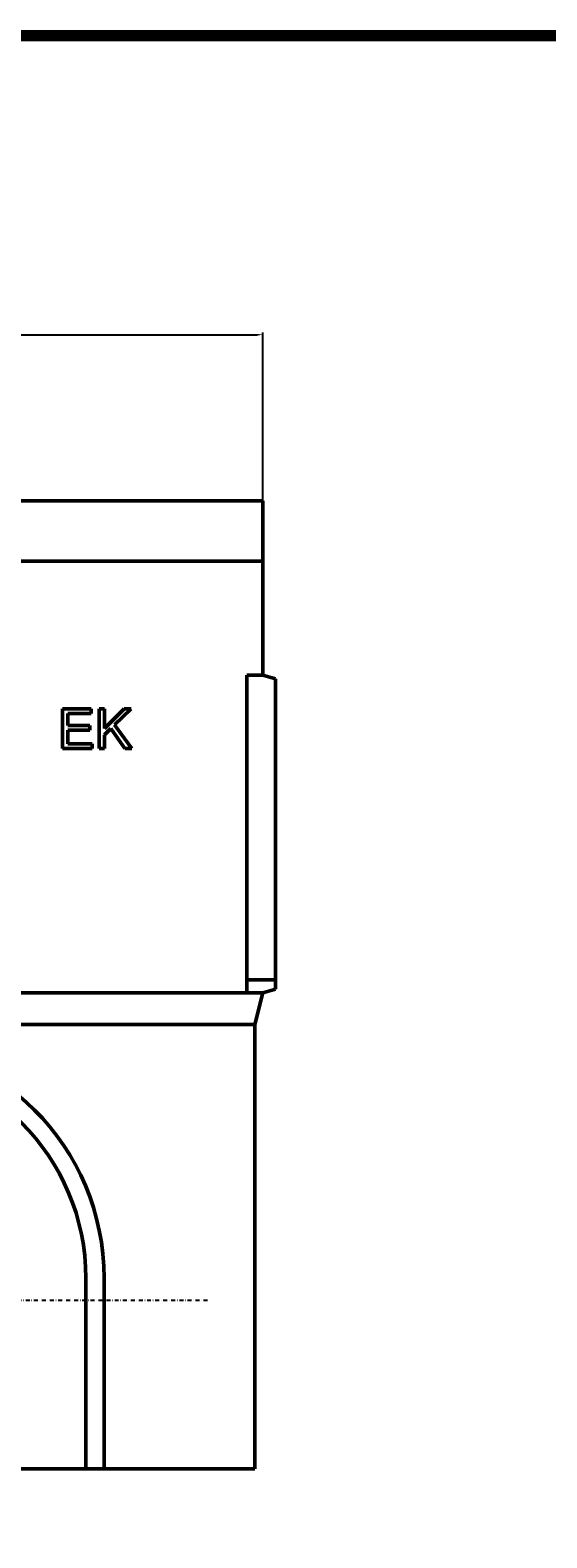
# Model space of a CAD drawing. Units: millimetres. Extents: x 2444 to 34200, y 1668 to 11103.
# Drawn here: x 12339 to 12665, y 8423 to 9373 of the extents above; entities that cross this region are included whole.
import ezdxf

# ---------------------------------------------------------------- set-up
doc = ezdxf.new("R2010")
doc.units = ezdxf.units.MM
doc.linetypes.add('AUSGEZOGEN', pattern=[0])
doc.linetypes.add('STRICHPUNKT', pattern=[1, 0.5, -0.25, 0, -0.25])
for name, color, linetype in [('AM_BOR', 7, 'Continuous'), ('BEMASS', 3, 'Continuous'), ('DUENN', 4, 'Continuous'), ('KOPF', 12, 'AUSGEZOGEN'), ('MITTE', 1, 'STRICHPUNKT'), ('SICHTBAR', 7, 'Continuous')]:
    doc.layers.add(name, color=color, linetype=linetype)
doc.styles.add('BEMSTIL', font='isocp3.shx', dxfattribs={"width": 0.8})
doc.dimstyles.new('BEMASS', dxfattribs={"dimtxt": 3.5, "dimasz": 3.5, "dimexe": 1.4, "dimexo": 0, "dimgap": 2, "dimtad": 1, "dimtxsty": 'BEMSTIL', "dimcen": 3, "dimclrd": 3, "dimclre": 3, "dimclrt": 3, "dimadec": 0, "dimazin": 0, "dimtfac": 0.875, "dimtmove": 2, "dimatfit": 3, "dimfxl": 1, "dimtolj": 1, "dimlwd": 25, "dimlwe": 25, "dimarcsym": 0})

# ---------------------------------------------------------------- blocks, each defined once
blk = doc.blocks.new('*D611')
at = {"layer": 'BEMASS', "color": 3, "lineweight": 25, "transparency": 16777216}
for p, q in [((11985.9, 9076.31), (11985.9, 9182.33)), ((11989.4, 9180.93), (12482.4, 9180.93)), ((12485.9, 9076.31), (12485.9, 9182.33))]:
    blk.add_line(p, q, dxfattribs=at)
at = {"layer": 'BEMASS', "color": 3, "transparency": 16777216}
for points in [[(11989.4, 9181.51), (11989.4, 9180.35), (11985.9, 9180.93)], [(12482.4, 9181.51), (12482.4, 9180.35), (12485.9, 9180.93)]]:
    blk.add_solid(points, dxfattribs=at)
at = {"layer": 'DEFPOINTS', "color": 0, "transparency": 16777216}
for p in [(12485.9, 9180.93), (11985.9, 9076.31), (12485.9, 9076.31)]:
    blk.add_point(p, dxfattribs=at)
at = {"layer": 'BEMASS', "color": 3, "transparency": 16777216, "insert": (12235.9, 9184.68), "char_height": 3.5, "attachment_point": 5, "style": 'BEMSTIL'}
blk.add_mtext('\\A1;500', dxfattribs=at)
blk = doc.blocks.new('RA_A4_AM')
at = {"layer": 'KOPF', "const_width": 0.7}
blk.add_lwpolyline([(207.3, 3), (13, 3), (13, 44), (13, 296), (207.3, 296), (207.3, 44), (207.3, 3)], dxfattribs=at)

msp = doc.modelspace()

# ---------------------------------------------------------------- linework, layer by layer
at = {"layer": 'DUENN', "linetype": 'Continuous', "lineweight": 50}
for p, q in [((12359.615, 8945.217), (12377.717, 8945.217)), ((12359.615, 8920.217), (12359.615, 8945.217)), ((12362.931, 8942.263), (12362.931, 8934.622)), ((12377.717, 8942.263), (12362.931, 8942.263)), ((12377.717, 8945.217), (12377.717, 8942.263)), ((12382.71, 8945.217), (12386.025, 8945.217)), ((12382.71, 8920.217), (12382.71, 8945.217)), ((12386.025, 8932.831), (12398.449, 8945.217)), ((12386.025, 8945.217), (12386.025, 8932.831)), ((12402.927, 8945.217), (12392.447, 8935.08)), ((12398.449, 8945.217), (12402.927, 8945.217)), ((12362.931, 8934.622), (12376.784, 8934.622)), ((12376.784, 8931.669), (12362.931, 8931.669)), ((12362.931, 8931.669), (12362.931, 8923.17)), ((12376.784, 8934.622), (12376.784, 8931.669)), ((12390.122, 8932.85), (12386.025, 8928.887)), ((12399.021, 8920.217), (12390.122, 8932.85)), ((12392.447, 8935.08), (12403.384, 8920.217)), ((12362.931, 8923.17), (12378.289, 8923.17)), ((12378.289, 8923.17), (12378.289, 8920.217)), ((12386.025, 8928.887), (12386.025, 8920.217)), ((12378.289, 8920.217), (12359.615, 8920.217)), ((12386.025, 8920.217), (12382.71, 8920.217)), ((12403.384, 8920.217), (12399.021, 8920.217))]:
    msp.add_line(p, q, dxfattribs=at).dxf.unprotected_set("ltscale", 0)
at = {"layer": 'MITTE', "ltscale": 5}
msp.add_line((12451.135, 8572.312), (12025.898, 8572.312), dxfattribs=at)
at = {"layer": 'SICHTBAR', "linetype": 'Continuous', "lineweight": 50}
for p, q in [((12485.899, 9076.312), (11985.899, 9076.312)), ((12485.899, 9076.312), (12485.899, 9074.312)), ((12485.899, 9038.312), (12485.899, 9074.312)), ((12485.899, 9038.312), (11985.899, 9038.312)), ((12485.899, 8966.312), (12485.899, 9038.312)), ((12485.899, 8966.312), (12475.899, 8966.312)), ((12475.899, 8966.312), (12475.899, 8774.312)), ((12485.899, 8966.312), (12493.899, 8964.169)), ((12493.899, 8774.312), (12493.899, 8964.169)), ((12493.899, 8774.312), (12475.899, 8774.312)), ((12475.899, 8774.312), (12475.899, 8766.312)), ((12493.899, 8768.456), (12493.899, 8774.312)), ((12191.899, 8766.312), (12475.899, 8766.312)), ((12485.899, 8766.312), (12475.899, 8766.312)), ((12485.899, 8766.312), (12480.899, 8746.312)), ((12485.899, 8766.312), (12493.899, 8768.456)), ((12485.899, 8766.312), (12485.899, 8766.312)), ((12480.899, 8746.312), (11990.899, 8746.312)), ((12480.899, 8746.312), (12480.899, 8466.312)), ((12374.399, 8586.312), (12374.399, 8466.312)), ((12385.899, 8466.312), (12385.899, 8586.312)), ((12097.399, 8466.312), (12374.399, 8466.312)), ((12374.399, 8466.312), (12385.899, 8466.312)), ((12480.899, 8466.312), (12385.899, 8466.312))]:
    msp.add_line(p, q, dxfattribs=at).dxf.unprotected_set("ltscale", 0)
for radius in [150, 138.5]:
    msp.add_arc((12235.899, 8586.312), radius, 0, 180, dxfattribs=at).dxf.unprotected_set("ltscale", 0)

# ---------------------------------------------------------------- block references
at = {"layer": 'AM_BOR', "xscale": 10, "yscale": 10, "zscale": 10}
msp.add_blockref('RA_A4_AM', (11571.071, 6409.35), dxfattribs=at)

# ---------------------------------------------------------------- dimensions: what is measured, and where the dimension line sits
at = {"layer": 'BEMASS'}
dim = msp.add_linear_dim(base=(12485.899, 9180.931), p1=(11985.899, 9076.312), p2=(12485.899, 9076.312), dimstyle='BEMASS', dxfattribs=at)
dim.commit()
dim.dimension.update_dxf_attribs({"geometry": '*D611', "text_midpoint": (12235.899, 9184.681)})

doc.saveas('drawing.dxf')
